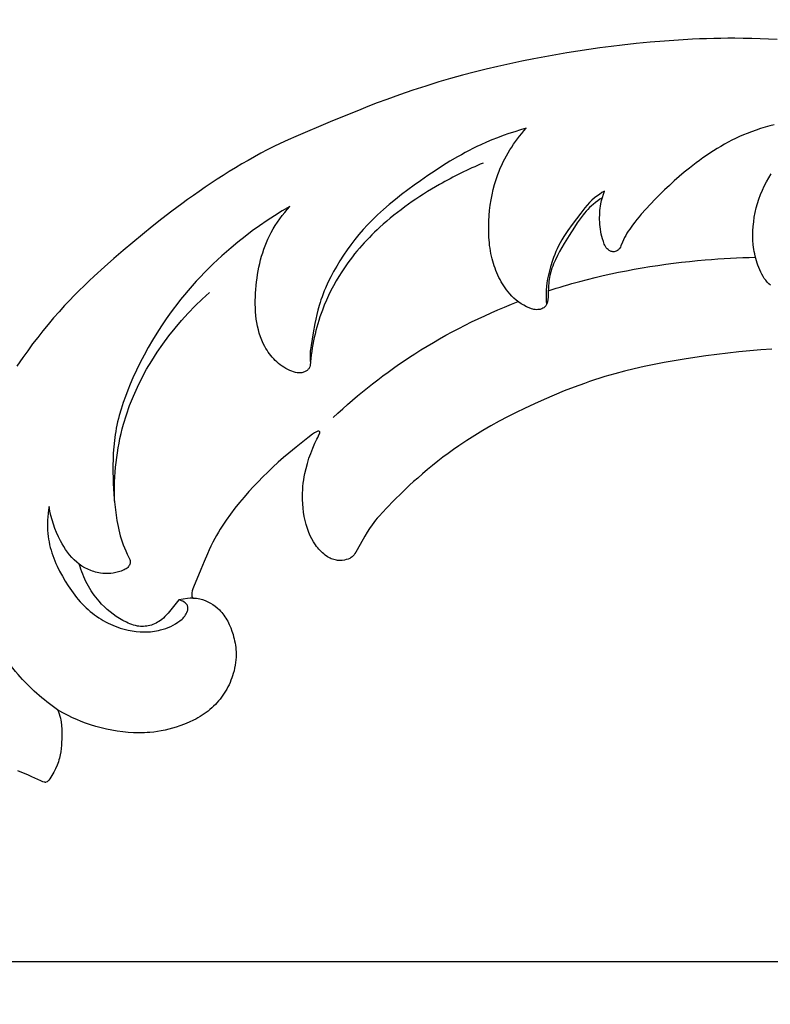
# Model space of a CAD drawing. Units: millimetres. Extents: x 5289 to 7833, y -11153 to -7897.
# Drawn here: x 5616 to 5746, y -9685 to -9515 of the extents above; entities that cross this region are included whole.
import ezdxf

# ---------------------------------------------------------------- set-up
doc = ezdxf.new("R2010")
doc.units = ezdxf.units.MM
doc.header["$MEASUREMENT"] = 0
doc.layers.add('kontur', color=7, linetype='Continuous', true_color=0xffffff)
doc.styles.add('Arial', font='txt')
doc.dimstyles.new('Default', dxfattribs={"dimtxt": 10, "dimasz": 7, "dimexe": 0.5, "dimexo": 0.5, "dimgap": 0.25, "dimtad": 1, "dimtoh": 1, "dimdec": 0, "dimzin": 1, "dimdsep": 46, "dimtxsty": 'Arial', "dimcen": 0.5, "dimazin": 0, "dimtfac": 1, "dimtdec": 4, "dimtix": 1, "dimtmove": 1, "dimatfit": 3, "dimfxl": 0, "dimtolj": 1, "dimtzin": 1, "dimarcsym": 0})

# ---------------------------------------------------------------- blocks, each defined once
blk = doc.blocks.new('*D4')
at = {"layer": 'Defpoints', "color": 0}
for p in [(5891.36, -8017.87), (5342.02, -9677.87), (5900.38, -9677.87)]:
    blk.add_point(p, dxfattribs=at)
at = {"layer": 'kontur', "color": 0, "lineweight": -2}
for p, q in [((5890.86, -8017.87), (5341.52, -8017.87)), ((5342.02, -8024.87), (5342.02, -9670.87)), ((5899.88, -9677.87), (5341.52, -9677.87))]:
    blk.add_line(p, q, dxfattribs=at)
at = {"layer": 'kontur', "color": 0}
for points in [[(5343.19, -8024.87), (5340.85, -8024.87), (5342.02, -8017.87)], [(5340.85, -9670.87), (5343.19, -9670.87), (5342.02, -9677.87)]]:
    blk.add_solid(points, dxfattribs=at)
at = {"layer": 'kontur', "color": 0, "insert": (5336.66, -8847.87), "char_height": 10, "attachment_point": 5, "rotation": 90, "style": 'Arial'}
blk.add_mtext('\\A1;1660', dxfattribs=at)

msp = doc.modelspace()

# ---------------------------------------------------------------- linework, layer by layer
at = {"layer": 'kontur'}
for points in [[(5746.84, -9518.32), (5745.37, -9518.25), (5743.91, -9518.18), (5742.45, -9518.14), (5740.98, -9518.1), (5739.52, -9518.09), (5738.3, -9518.09), (5737.08, -9518.1), (5735.86, -9518.13), (5734.64, -9518.16), (5733.42, -9518.2), (5732.2, -9518.25), (5729.76, -9518.39), (5727.33, -9518.56), (5724.89, -9518.77), (5722.46, -9519.01), (5720.04, -9519.28), (5718.11, -9519.51), (5716.19, -9519.76), (5714.27, -9520.03), (5712.36, -9520.32), (5710.44, -9520.62), (5708.53, -9520.95), (5706.63, -9521.29), (5704.72, -9521.65), (5702.65, -9522.06), (5700.59, -9522.5), (5698.53, -9522.96), (5696.48, -9523.44), (5694.43, -9523.95), (5692.39, -9524.49), (5690.35, -9525.05), (5688.32, -9525.64), (5686.05, -9526.34), (5683.78, -9527.08), (5681.53, -9527.85), (5679.29, -9528.65), (5677.65, -9529.27), (5676.02, -9529.91), (5674.39, -9530.56), (5672.77, -9531.22), (5669.53, -9532.56), (5663.58, -9535.06), (5662.22, -9535.66), (5660.88, -9536.27), (5659.74, -9536.82), (5658.62, -9537.38), (5657.5, -9537.97), (5656.4, -9538.57), (5655.3, -9539.2), (5654.21, -9539.83), (5653.13, -9540.48), (5652.06, -9541.15), (5651.01, -9541.81), (5649.96, -9542.48), (5648.93, -9543.17), (5647.9, -9543.86), (5646.87, -9544.57), (5645.86, -9545.28), (5644.85, -9546), (5643.84, -9546.73), (5642.11, -9548.02), (5640.4, -9549.33), (5638.7, -9550.66), (5637.02, -9552.02), (5635.36, -9553.39), (5633.72, -9554.79), (5632.09, -9556.2), (5630.47, -9557.63), (5628.7, -9559.25), (5627.82, -9560.07), (5626.95, -9560.9), (5626.09, -9561.74), (5625.24, -9562.59), (5624.4, -9563.45), (5623.57, -9564.32), (5622.6, -9565.38), (5621.65, -9566.47), (5620.72, -9567.57), (5619.8, -9568.68), (5618.91, -9569.82), (5618.03, -9570.96), (5617.18, -9572.13), (5616.34, -9573.3), (5615.3, -9574.81)], [(5716.6, -9545.66), (5716.19, -9545.93), (5715.79, -9546.21), (5715.39, -9546.5), (5715.02, -9546.81), (5714.7, -9547.09), (5714.39, -9547.38), (5714.09, -9547.69), (5713.81, -9548), (5713.53, -9548.32), (5713.26, -9548.65), (5712.74, -9549.33), (5712.24, -9550.03), (5711.77, -9550.75), (5710.84, -9552.21), (5709.99, -9553.58), (5709.58, -9554.27), (5709.19, -9554.97), (5708.81, -9555.67), (5708.47, -9556.39), (5708.15, -9557.12), (5708.01, -9557.49), (5707.88, -9557.87), (5707.68, -9558.5), (5707.52, -9559.15), (5707.4, -9559.8), (5707.35, -9560.13), (5707.32, -9560.46), (5707.28, -9560.92), (5707.24, -9562.3), (5707.22, -9562.82), (5707.17, -9563.34), (5707.12, -9563.62), (5707.05, -9563.9), (5707.01, -9564.03), (5706.95, -9564.15), (5706.89, -9564.27), (5706.81, -9564.38), (5706.71, -9564.51), (5706.59, -9564.62), (5706.45, -9564.72), (5706.3, -9564.8), (5706.15, -9564.87), (5705.98, -9564.93), (5705.82, -9564.98), (5705.65, -9565.01), (5705.43, -9565.03), (5705.21, -9565.04), (5704.99, -9565.02), (5704.77, -9564.99), (5704.56, -9564.94), (5704.35, -9564.88), (5703.93, -9564.74), (5703.45, -9564.53), (5702.99, -9564.28), (5702.54, -9564.01), (5702.12, -9563.71), (5701.71, -9563.39), (5701.31, -9563.04), (5700.94, -9562.68), (5700.59, -9562.29), (5700.31, -9561.97), (5700.04, -9561.63), (5699.79, -9561.28), (5699.55, -9560.93), (5699.32, -9560.57), (5699.1, -9560.2), (5698.89, -9559.82), (5698.7, -9559.44), (5698.51, -9559.05), (5698.34, -9558.66), (5698.18, -9558.26), (5698.03, -9557.86), (5697.89, -9557.45), (5697.76, -9557.04), (5697.64, -9556.63), (5697.53, -9556.21), (5697.42, -9555.76), (5697.32, -9555.3), (5697.24, -9554.84), (5697.16, -9554.38), (5697.1, -9553.91), (5697.05, -9553.45), (5696.97, -9552.51), (5696.93, -9551.58), (5696.93, -9550.64), (5696.96, -9549.7), (5697.01, -9548.77), (5697.1, -9547.85), (5697.21, -9546.95), (5697.34, -9546.04), (5697.51, -9545.15), (5697.71, -9544.26), (5697.94, -9543.37), (5698.2, -9542.5), (5698.5, -9541.64), (5698.72, -9541.09), (5698.94, -9540.55), (5699.18, -9540.01), (5699.44, -9539.48), (5699.71, -9538.95), (5699.99, -9538.43), (5700.28, -9537.92), (5700.59, -9537.41), (5700.91, -9536.91), (5701.24, -9536.42), (5701.58, -9535.94), (5701.93, -9535.47), (5702.29, -9535), (5702.66, -9534.54), (5703.04, -9534.09), (5703.43, -9533.65), (5702.43, -9533.94), (5701.43, -9534.25), (5700.44, -9534.57), (5699.45, -9534.92), (5698.47, -9535.28), (5697.5, -9535.66), (5696.53, -9536.07), (5695.58, -9536.49), (5694.89, -9536.82), (5694.21, -9537.15), (5693.53, -9537.5), (5692.86, -9537.85), (5692.2, -9538.22), (5691.54, -9538.59), (5690.23, -9539.37), (5688.94, -9540.17), (5687.66, -9541), (5686.39, -9541.85), (5685.14, -9542.72), (5684.03, -9543.5), (5682.93, -9544.3), (5681.85, -9545.12), (5680.79, -9545.96), (5679.74, -9546.81), (5678.72, -9547.7), (5678.21, -9548.15), (5677.72, -9548.61), (5677.23, -9549.07), (5676.75, -9549.55), (5675.98, -9550.35), (5675.22, -9551.18), (5674.49, -9552.03), (5673.78, -9552.9), (5673.1, -9553.79), (5672.44, -9554.7), (5671.81, -9555.62), (5671.2, -9556.57), (5670.64, -9557.49), (5670.1, -9558.42), (5669.6, -9559.37), (5669.13, -9560.33), (5668.69, -9561.31), (5668.48, -9561.8), (5668.29, -9562.3), (5668.1, -9562.8), (5667.92, -9563.31), (5667.76, -9563.82), (5667.6, -9564.33), (5667.39, -9565.1), (5667.2, -9565.88), (5667.03, -9566.67), (5666.87, -9567.45), (5666.58, -9569.02), (5666.2, -9571.25), (5666.11, -9571.91), (5666.07, -9572.24), (5666.05, -9572.58), (5666.04, -9572.93), (5666.04, -9573.28), (5666.07, -9573.77), (5666.08, -9574.26), (5666.06, -9574.5), (5666.03, -9574.72), (5665.96, -9574.94), (5665.86, -9575.14), (5665.79, -9575.25), (5665.71, -9575.35), (5665.62, -9575.45), (5665.52, -9575.53), (5665.29, -9575.69), (5665.05, -9575.81), (5664.9, -9575.87), (5664.75, -9575.91), (5664.6, -9575.94), (5664.44, -9575.96), (5664.28, -9575.97), (5664.13, -9575.97), (5663.81, -9575.94), (5663.49, -9575.88), (5663.17, -9575.79), (5662.86, -9575.68), (5662.55, -9575.55), (5662.19, -9575.38), (5661.84, -9575.2), (5661.51, -9575), (5661.18, -9574.79), (5660.87, -9574.57), (5660.57, -9574.33), (5660.29, -9574.08), (5660.01, -9573.82), (5659.74, -9573.55), (5659.49, -9573.27), (5659.25, -9572.98), (5659.02, -9572.68), (5658.8, -9572.37), (5658.59, -9572.06), (5658.39, -9571.74), (5658.21, -9571.42), (5657.92, -9570.86), (5657.67, -9570.29), (5657.45, -9569.71), (5657.25, -9569.11), (5657.08, -9568.51), (5656.94, -9567.9), (5656.82, -9567.28), (5656.72, -9566.65), (5656.65, -9566.02), (5656.59, -9565.38), (5656.56, -9564.74), (5656.54, -9564.1), (5656.54, -9563.45), (5656.56, -9562.8), (5656.59, -9562.16), (5656.64, -9561.52), (5656.69, -9560.86), (5656.76, -9560.22), (5656.85, -9559.57), (5656.94, -9558.93), (5657.06, -9558.29), (5657.18, -9557.66), (5657.32, -9557.03), (5657.48, -9556.41), (5657.65, -9555.8), (5657.83, -9555.19), (5658.04, -9554.58), (5658.26, -9553.99), (5658.5, -9553.4), (5658.75, -9552.82), (5659.02, -9552.24), (5659.31, -9551.68), (5659.65, -9551.07), (5660.01, -9550.48), (5660.39, -9549.89), (5660.79, -9549.32), (5661.2, -9548.76), (5661.64, -9548.22), (5662.08, -9547.68), (5662.55, -9547.16), (5661.2, -9547.95), (5659.88, -9548.78), (5658.58, -9549.63), (5657.29, -9550.51), (5656.02, -9551.42), (5654.78, -9552.36), (5653.55, -9553.33), (5652.35, -9554.33), (5651.56, -9555.01), (5650.78, -9555.71), (5650.01, -9556.41), (5649.25, -9557.13), (5648.51, -9557.86), (5647.77, -9558.61), (5647.05, -9559.36), (5646.34, -9560.12), (5645.64, -9560.9), (5644.95, -9561.69), (5644.28, -9562.49), (5643.62, -9563.3), (5642.98, -9564.12), (5642.34, -9564.95), (5641.73, -9565.79), (5641.13, -9566.64), (5640.31, -9567.85), (5639.52, -9569.08), (5638.76, -9570.33), (5638.02, -9571.6), (5637.32, -9572.89), (5636.65, -9574.19), (5636, -9575.51), (5635.39, -9576.84), (5634.93, -9577.9), (5634.49, -9578.96), (5634.07, -9580.04), (5633.68, -9581.12), (5633.33, -9582.22), (5633.01, -9583.32), (5632.86, -9583.88), (5632.73, -9584.43), (5632.61, -9584.99), (5632.49, -9585.56), (5632.4, -9586.09), (5632.31, -9586.62), (5632.17, -9587.68), (5632.06, -9588.76), (5631.99, -9589.83), (5631.94, -9590.91), (5631.92, -9592), (5631.92, -9593.08), (5631.94, -9594.16), (5631.98, -9595.08), (5632.02, -9596), (5632.08, -9596.92), (5632.15, -9597.84), (5632.24, -9598.76), (5632.35, -9599.67), (5632.48, -9600.59), (5632.62, -9601.5), (5632.82, -9602.57), (5632.94, -9603.1), (5633.06, -9603.63), (5633.2, -9604.16), (5633.35, -9604.68), (5633.51, -9605.2), (5633.69, -9605.71), (5633.9, -9606.25), (5634.13, -9606.78), (5634.39, -9607.31), (5634.81, -9608.12), (5634.87, -9608.26), (5634.91, -9608.41), (5634.93, -9608.54), (5634.93, -9608.68), (5634.91, -9608.82), (5634.88, -9608.95), (5634.83, -9609.09), (5634.77, -9609.22), (5634.7, -9609.34), (5634.62, -9609.46), (5634.5, -9609.61), (5634.36, -9609.74), (5634.21, -9609.85), (5634.04, -9609.95), (5633.87, -9610.04), (5633.69, -9610.12), (5633.32, -9610.26), (5632.88, -9610.4), (5632.44, -9610.51), (5631.99, -9610.59), (5631.55, -9610.65), (5631.1, -9610.68), (5630.65, -9610.68), (5630.2, -9610.66), (5629.75, -9610.6), (5629.47, -9610.56), (5629.19, -9610.5), (5628.92, -9610.43), (5628.64, -9610.35), (5628.37, -9610.27), (5628.1, -9610.17), (5627.57, -9609.95), (5627.06, -9609.69), (5626.57, -9609.39), (5626.09, -9609.07), (5625.65, -9608.71), (5625.21, -9608.32), (5624.81, -9607.9), (5624.43, -9607.46), (5624.08, -9607), (5623.74, -9606.52), (5623.43, -9606.03), (5623.14, -9605.52), (5622.86, -9605.01), (5622.51, -9604.31), (5622.18, -9603.59), (5621.89, -9602.87), (5621.62, -9602.13), (5621.39, -9601.39), (5621.19, -9600.64), (5621.02, -9599.88), (5620.89, -9599.11), (5620.79, -9599.69), (5620.71, -9600.27), (5620.65, -9600.85), (5620.61, -9601.43), (5620.58, -9602.02), (5620.58, -9602.61), (5620.61, -9603.19), (5620.65, -9603.77), (5620.71, -9604.25), (5620.78, -9604.73), (5620.87, -9605.21), (5620.97, -9605.69), (5621.09, -9606.16), (5621.22, -9606.63), (5621.37, -9607.1), (5621.53, -9607.56), (5621.7, -9608.02), (5621.88, -9608.48), (5622.07, -9608.93), (5622.27, -9609.38), (5622.7, -9610.27), (5623.17, -9611.14), (5623.66, -9611.99), (5624.18, -9612.83), (5624.45, -9613.24), (5624.73, -9613.64), (5625.02, -9614.04), (5625.32, -9614.43), (5625.62, -9614.81), (5625.93, -9615.18), (5626.26, -9615.55), (5626.59, -9615.9), (5626.93, -9616.25), (5627.28, -9616.59), (5627.64, -9616.91), (5628.01, -9617.23), (5628.36, -9617.52), (5628.73, -9617.8), (5629.1, -9618.06), (5629.48, -9618.32), (5629.87, -9618.57), (5630.26, -9618.8), (5630.66, -9619.03), (5631.07, -9619.24), (5631.49, -9619.44), (5631.91, -9619.62), (5632.33, -9619.8), (5632.76, -9619.96), (5633.2, -9620.11), (5633.64, -9620.24), (5634.08, -9620.36), (5634.53, -9620.47), (5635.23, -9620.61), (5635.93, -9620.71), (5636.64, -9620.77), (5636.99, -9620.78), (5637.35, -9620.79), (5637.7, -9620.78), (5638.06, -9620.77), (5638.41, -9620.74), (5638.76, -9620.71), (5639.11, -9620.66), (5639.46, -9620.6), (5639.81, -9620.53), (5640.15, -9620.45), (5640.6, -9620.33), (5641.05, -9620.18), (5641.49, -9620.01), (5641.92, -9619.82), (5642.34, -9619.61), (5642.75, -9619.38), (5643.14, -9619.12), (5643.52, -9618.85), (5643.88, -9618.55), (5644.05, -9618.39), (5644.21, -9618.22), (5644.36, -9618.04), (5644.5, -9617.85), (5644.62, -9617.65), (5644.72, -9617.43), (5644.83, -9617.15), (5644.86, -9617), (5644.89, -9616.86), (5644.9, -9616.71), (5644.9, -9616.57), (5644.88, -9616.43), (5644.84, -9616.3), (5644.8, -9616.2), (5644.74, -9616.11), (5644.61, -9615.93), (5644.44, -9615.77), (5644.26, -9615.63), (5644.04, -9615.49), (5643.8, -9615.38), (5643.56, -9615.29), (5643.31, -9615.23)], [(5746.35, -9533.05), (5745.56, -9533.25), (5744.76, -9533.47), (5743.98, -9533.71), (5743.2, -9533.96), (5742.43, -9534.24), (5741.66, -9534.53), (5740.99, -9534.81), (5740.32, -9535.1), (5739.66, -9535.41), (5739.01, -9535.73), (5738.36, -9536.07), (5737.72, -9536.42), (5737.09, -9536.78), (5736.46, -9537.16), (5735.84, -9537.55), (5735.22, -9537.94), (5734.61, -9538.35), (5734.01, -9538.77), (5733.41, -9539.2), (5732.83, -9539.64), (5732.24, -9540.08), (5731.67, -9540.53), (5730.78, -9541.26), (5729.9, -9542), (5729.04, -9542.76), (5728.19, -9543.53), (5727.36, -9544.32), (5726.54, -9545.12), (5725.74, -9545.94), (5724.94, -9546.76), (5724.13, -9547.64), (5723.33, -9548.53), (5722.94, -9548.99), (5722.56, -9549.45), (5722.19, -9549.92), (5721.83, -9550.4), (5721.33, -9551.1), (5721.09, -9551.46), (5720.86, -9551.82), (5720.65, -9552.19), (5720.44, -9552.57), (5720.25, -9552.95), (5720.08, -9553.34), (5719.81, -9553.99), (5719.71, -9554.2), (5719.55, -9554.44), (5719.46, -9554.55), (5719.37, -9554.66), (5719.24, -9554.77), (5719.11, -9554.86), (5718.96, -9554.94), (5718.8, -9554.99), (5718.67, -9555.01), (5718.54, -9555.02), (5718.4, -9555.01), (5718.27, -9554.99), (5718.13, -9554.96), (5718, -9554.91), (5717.88, -9554.85), (5717.76, -9554.79), (5717.58, -9554.65), (5717.41, -9554.49), (5717.27, -9554.31), (5717.15, -9554.11), (5717.04, -9553.9), (5716.94, -9553.68), (5716.77, -9553.22), (5716.64, -9552.8), (5716.52, -9552.38), (5716.42, -9551.96), (5716.34, -9551.54), (5716.27, -9551.12), (5716.21, -9550.7), (5716.17, -9550.28), (5716.15, -9549.86), (5716.13, -9549.47), (5716.13, -9549.08), (5716.14, -9548.68), (5716.16, -9548.29), (5716.19, -9547.89), (5716.24, -9547.5), (5716.29, -9547.11), (5716.36, -9546.72), (5716.47, -9546.15), (5716.61, -9545.6), (5716.78, -9545.05), (5716.96, -9544.51), (5716.51, -9544.79), (5716.08, -9545.08), (5715.65, -9545.39), (5715.24, -9545.71), (5714.8, -9546.1), (5714.38, -9546.52), (5713.98, -9546.95), (5713.59, -9547.39), (5713.21, -9547.85), (5712.85, -9548.32), (5711.36, -9550.29), (5710.62, -9551.33), (5710.26, -9551.86), (5709.92, -9552.39), (5709.59, -9552.93), (5709.28, -9553.49), (5709.03, -9553.98), (5708.79, -9554.48), (5708.57, -9554.98), (5708.36, -9555.5), (5708.17, -9556.01), (5707.98, -9556.54), (5707.64, -9557.6), (5707.44, -9558.29), (5707.26, -9558.99), (5707.1, -9559.7), (5706.98, -9560.41), (5706.91, -9561.04), (5706.86, -9561.68), (5706.85, -9562.31), (5706.85, -9562.95), (5706.87, -9563.54), (5706.91, -9564.13)], [(5745.68, -9560.79), (5745.39, -9560.54), (5745.12, -9560.26), (5744.86, -9559.95), (5744.62, -9559.62), (5744.4, -9559.27), (5744.19, -9558.9), (5744, -9558.52), (5743.82, -9558.14), (5743.66, -9557.75), (5743.51, -9557.35), (5743.37, -9556.96), (5743.25, -9556.57), (5743.13, -9556.18), (5743.03, -9555.78), (5742.95, -9555.39), (5742.87, -9554.99), (5742.8, -9554.6), (5742.75, -9554.2), (5742.7, -9553.8), (5742.65, -9553.01), (5742.63, -9552.21), (5742.64, -9551.41), (5742.69, -9550.62), (5742.78, -9549.82), (5742.89, -9549.02), (5743.04, -9548.23), (5743.23, -9547.44), (5743.44, -9546.66), (5743.69, -9545.89), (5743.97, -9545.13), (5744.28, -9544.38), (5744.62, -9543.65), (5744.99, -9542.94), (5745.39, -9542.24), (5745.82, -9541.55)], [(5745.9, -9571.87), (5744, -9572.01), (5742.09, -9572.16), (5740.19, -9572.34), (5738.3, -9572.55), (5736.4, -9572.78), (5734.51, -9573.03), (5732.62, -9573.3), (5730.73, -9573.59), (5729, -9573.88), (5727.27, -9574.19), (5725.55, -9574.52), (5723.84, -9574.88), (5722.13, -9575.27), (5720.42, -9575.69), (5718.73, -9576.14), (5717.05, -9576.62), (5716.15, -9576.89), (5715.26, -9577.18), (5714.38, -9577.47), (5713.49, -9577.78), (5711.73, -9578.42), (5709.99, -9579.09), (5708.25, -9579.81), (5706.53, -9580.55), (5704.83, -9581.32), (5703.13, -9582.12), (5701.66, -9582.84), (5700.2, -9583.59), (5698.76, -9584.35), (5697.33, -9585.14), (5695.91, -9585.96), (5694.52, -9586.81), (5693.14, -9587.68), (5691.78, -9588.59), (5690.85, -9589.23), (5689.93, -9589.89), (5689.02, -9590.57), (5688.13, -9591.26), (5687.24, -9591.97), (5686.37, -9592.68), (5685.5, -9593.42), (5684.65, -9594.16), (5683.95, -9594.78), (5683.26, -9595.41), (5681.9, -9596.7), (5680.57, -9598.01), (5679.26, -9599.35), (5678.6, -9600.04), (5677.96, -9600.75), (5677.65, -9601.11), (5677.35, -9601.47), (5677.06, -9601.84), (5676.78, -9602.23), (5676.33, -9602.88), (5675.91, -9603.55), (5675.51, -9604.23), (5674.18, -9606.59), (5673.94, -9607.01), (5673.8, -9607.22), (5673.65, -9607.42), (5673.54, -9607.55), (5673.42, -9607.67), (5673.3, -9607.79), (5673.16, -9607.89), (5673.03, -9607.98), (5672.9, -9608.06), (5672.61, -9608.19), (5672.3, -9608.28), (5671.99, -9608.36), (5671.58, -9608.41), (5671.18, -9608.43), (5670.98, -9608.43), (5670.78, -9608.41), (5670.58, -9608.38), (5670.38, -9608.34), (5670.15, -9608.28), (5669.93, -9608.21), (5669.7, -9608.11), (5669.49, -9608.01), (5669.27, -9607.89), (5669.06, -9607.77), (5668.67, -9607.49), (5668.42, -9607.3), (5668.19, -9607.1), (5667.97, -9606.89), (5667.76, -9606.68), (5667.55, -9606.45), (5667.35, -9606.22), (5667.16, -9605.98), (5666.98, -9605.73), (5666.65, -9605.22), (5666.34, -9604.69), (5666.06, -9604.14), (5665.82, -9603.57), (5665.68, -9603.24), (5665.56, -9602.89), (5665.34, -9602.2), (5665.16, -9601.5), (5665.01, -9600.79), (5664.9, -9600.07), (5664.81, -9599.35), (5664.76, -9598.63), (5664.73, -9597.9), (5664.72, -9597.33), (5664.73, -9596.76), (5664.76, -9596.19), (5664.8, -9595.62), (5664.86, -9595.06), (5664.93, -9594.49), (5665.02, -9593.93), (5665.13, -9593.37), (5665.33, -9592.49), (5665.57, -9591.62), (5665.84, -9590.75), (5666.14, -9589.9), (5666.49, -9589.01), (5666.87, -9588.14), (5667.03, -9587.79), (5667.2, -9587.45), (5667.36, -9587.16), (5667.51, -9586.86), (5667.7, -9586.34), (5667.71, -9586.26), (5667.7, -9586.19), (5667.65, -9586.1), (5667.57, -9586.05), (5667.49, -9586.03), (5667.4, -9586.04), (5667.23, -9586.1), (5667.01, -9586.22), (5666.81, -9586.34), (5666.43, -9586.6), (5665.65, -9587.2), (5663.6, -9588.82), (5662.35, -9589.83), (5661.41, -9590.62), (5660.5, -9591.44), (5659.59, -9592.28), (5658.7, -9593.13), (5657.87, -9593.96), (5657.05, -9594.79), (5656.24, -9595.65), (5655.44, -9596.51), (5654.61, -9597.45), (5653.8, -9598.42), (5653.01, -9599.4), (5652.25, -9600.4), (5651.52, -9601.43), (5651.17, -9601.95), (5650.82, -9602.47), (5650.49, -9603), (5650.17, -9603.54), (5649.85, -9604.08), (5649.55, -9604.63), (5649.21, -9605.28), (5648.88, -9605.94), (5648.57, -9606.6), (5648.26, -9607.27), (5647.68, -9608.62), (5647.11, -9609.98), (5645.87, -9613.02), (5645.75, -9613.35), (5645.65, -9613.68), (5645.58, -9614.03), (5645.56, -9614.18), (5645.56, -9614.32), (5645.57, -9614.47), (5645.6, -9614.62), (5645.65, -9614.78), (5645.74, -9614.93), (5646.05, -9614.94), (5646.36, -9614.97), (5646.67, -9615.02), (5646.97, -9615.08), (5647.44, -9615.2), (5647.9, -9615.36), (5648.35, -9615.56), (5648.78, -9615.78), (5649.2, -9616.04), (5649.6, -9616.32), (5649.98, -9616.63), (5650.34, -9616.96), (5650.55, -9617.18), (5650.75, -9617.41), (5650.95, -9617.65), (5651.13, -9617.9), (5651.31, -9618.15), (5651.48, -9618.41), (5651.63, -9618.67), (5651.78, -9618.94), (5652.06, -9619.5), (5652.3, -9620.07), (5652.52, -9620.65), (5652.7, -9621.24), (5652.81, -9621.61), (5652.9, -9621.97), (5652.98, -9622.34), (5653.05, -9622.71), (5653.11, -9623.08), (5653.16, -9623.45), (5653.19, -9623.83), (5653.22, -9624.2), (5653.23, -9624.67), (5653.22, -9625.15), (5653.19, -9625.62), (5653.14, -9626.09), (5653.07, -9626.56), (5652.98, -9627.03), (5652.87, -9627.5), (5652.75, -9627.96), (5652.63, -9628.36), (5652.49, -9628.75), (5652.34, -9629.15), (5652.18, -9629.53), (5652.01, -9629.91), (5651.82, -9630.29), (5651.62, -9630.66), (5651.42, -9631.02), (5651.19, -9631.38), (5650.96, -9631.73), (5650.72, -9632.07), (5650.46, -9632.4), (5650.2, -9632.72), (5649.92, -9633.04), (5649.64, -9633.34), (5649.34, -9633.64), (5649.03, -9633.92), (5648.71, -9634.2), (5648.39, -9634.47), (5648.05, -9634.72), (5647.7, -9634.97), (5647.35, -9635.2), (5646.99, -9635.43), (5646.63, -9635.64), (5646.25, -9635.85), (5645.88, -9636.04), (5645.11, -9636.41), (5644.32, -9636.74), (5643.52, -9637.04), (5642.88, -9637.26), (5642.24, -9637.45), (5641.6, -9637.62), (5640.95, -9637.78), (5640.29, -9637.91), (5639.63, -9638.02), (5638.97, -9638.11), (5638.31, -9638.18), (5637.84, -9638.21), (5637.37, -9638.23), (5636.91, -9638.25), (5636.44, -9638.25), (5635.5, -9638.22), (5634.56, -9638.16), (5633.62, -9638.06), (5632.68, -9637.94), (5631.75, -9637.78), (5630.83, -9637.59), (5629.9, -9637.38), (5628.97, -9637.14), (5628.06, -9636.87), (5627.16, -9636.56), (5626.41, -9636.27), (5625.66, -9635.96), (5624.93, -9635.62), (5624.2, -9635.27), (5623.27, -9634.77), (5622.35, -9634.25), (5622.49, -9634.62), (5622.62, -9634.98), (5622.73, -9635.36), (5622.83, -9635.73), (5622.89, -9636.05), (5622.95, -9636.36), (5623.02, -9637), (5623.07, -9637.63), (5623.08, -9638.27), (5623.08, -9638.8), (5623.07, -9639.33), (5623.04, -9639.86), (5623.01, -9640.39), (5622.96, -9640.95), (5622.89, -9641.51), (5622.79, -9642.07), (5622.67, -9642.61), (5622.58, -9642.93), (5622.48, -9643.24), (5622.37, -9643.54), (5622.25, -9643.85), (5621.98, -9644.44), (5621.69, -9645.03), (5621.36, -9645.63), (5621.17, -9645.93), (5620.98, -9646.22), (5620.84, -9646.41), (5620.68, -9646.59), (5620.54, -9646.69), (5620.34, -9646.8), (5620.28, -9646.81), (5620.21, -9646.81), (5620.13, -9646.8), (5619.78, -9646.69), (5619.45, -9646.55), (5617.91, -9645.84), (5617.3, -9645.57), (5615.45, -9644.81)], [(5645.74, -9614.93), (5645.28, -9614.96), (5644.83, -9615), (5644.07, -9615.1), (5643.31, -9615.23), (5641.94, -9616.97), (5641.45, -9617.56), (5641.2, -9617.85), (5640.93, -9618.12), (5640.66, -9618.38), (5640.37, -9618.63), (5640.14, -9618.8), (5639.89, -9618.96), (5639.64, -9619.12), (5639.39, -9619.26), (5639.12, -9619.38), (5638.85, -9619.49), (5638.57, -9619.59), (5638.29, -9619.67), (5638.03, -9619.73), (5637.76, -9619.78), (5637.49, -9619.81), (5637.22, -9619.83), (5636.95, -9619.83), (5636.69, -9619.82), (5636.42, -9619.8), (5636.15, -9619.76), (5635.82, -9619.7), (5635.5, -9619.61), (5635.18, -9619.51), (5634.87, -9619.39), (5634.56, -9619.25), (5634.25, -9619.11), (5633.65, -9618.79), (5633.07, -9618.45), (5632.51, -9618.09), (5631.97, -9617.71), (5631.44, -9617.31), (5630.93, -9616.89), (5630.44, -9616.44), (5629.97, -9615.97), (5629.52, -9615.49), (5629.23, -9615.14), (5628.94, -9614.78), (5628.67, -9614.42), (5628.41, -9614.04), (5628.15, -9613.66), (5627.91, -9613.27), (5627.68, -9612.87), (5627.46, -9612.47), (5627.25, -9612.06), (5627.05, -9611.64), (5626.86, -9611.23), (5626.69, -9610.8), (5626.52, -9610.37), (5626.37, -9609.94), (5626.23, -9609.51), (5626.1, -9609.07)]]:
    msp.add_lwpolyline(points, dxfattribs=at)
for points, degree, knots in [([(5310, -11153.09), (6560, -11153.09), (7810, -11153.09), (7810, -9544.05), (7810, -7935), (6560, -7935), (5310, -7935), (5310, -9544.05), (5310, -11153.09)], 2, [0, 0, 0, 1, 1, 2, 2, 3, 3, 4, 4, 4]), ([(5695.97, -9539.68), (5693.37, -9540.75), (5687.06, -9543.87), (5678.43, -9549.86), (5671.68, -9557.52), (5667.55, -9565.74), (5666.3, -9571.44), (5666.03, -9574.69)], 3, [0, 0, 0, 0, 8.438945, 21.089185, 31.243516, 38.70402, 48.486871, 48.486871, 48.486871, 48.486871]), ([(5707.25, -9561.77), (5709.06, -9561.18), (5717.94, -9558.53), (5729.93, -9556.58), (5740.19, -9556.02), (5743.08, -9555.97)], 3, [43.422983, 43.422983, 43.422983, 43.422983, 49.089099, 71.11562, 79.77148, 79.77148, 79.77148, 79.77148]), ([(5632.18, -9598.16), (5632.08, -9593.69), (5633.46, -9580), (5641.82, -9568.04), (5648.65, -9562.06)], 3, [0, 0, 0, 0, 13.392974, 40.624677, 40.624677, 40.624677, 40.624677]), ([(5670.02, -9583.68), (5674.39, -9579.6), (5684.38, -9571.76), (5695.78, -9566.05), (5702.02, -9563.64)], 3, [0, 0, 0, 0, 17.925901, 37.884482, 37.884482, 37.884482, 37.884482]), ([(5622.35, -9634.25), (5619.83, -9632.51), (5614.79, -9627.99), (5609.15, -9619.18), (5607.23, -9609.08), (5607.08, -9602.59), (5607.31, -9599.64)], 3, [0, 0, 0, 0, 9.176077, 20.135629, 30.685804, 39.561587, 39.561587, 39.561587, 39.561587])]:
    msp.add_open_spline(points, degree=degree, knots=knots, dxfattribs=at)

# ---------------------------------------------------------------- dimensions: what is measured, and where the dimension line sits
dim = msp.add_linear_dim(base=(5342.02, -9677.87), p1=(5891.36, -8017.87), p2=(5900.38, -9677.87), angle=90, dimstyle='Default', dxfattribs=at)
dim.commit()
dim.dimension.update_dxf_attribs({"geometry": '*D4', "text_midpoint": (5336.66, -8847.87)})

doc.saveas('drawing.dxf')
